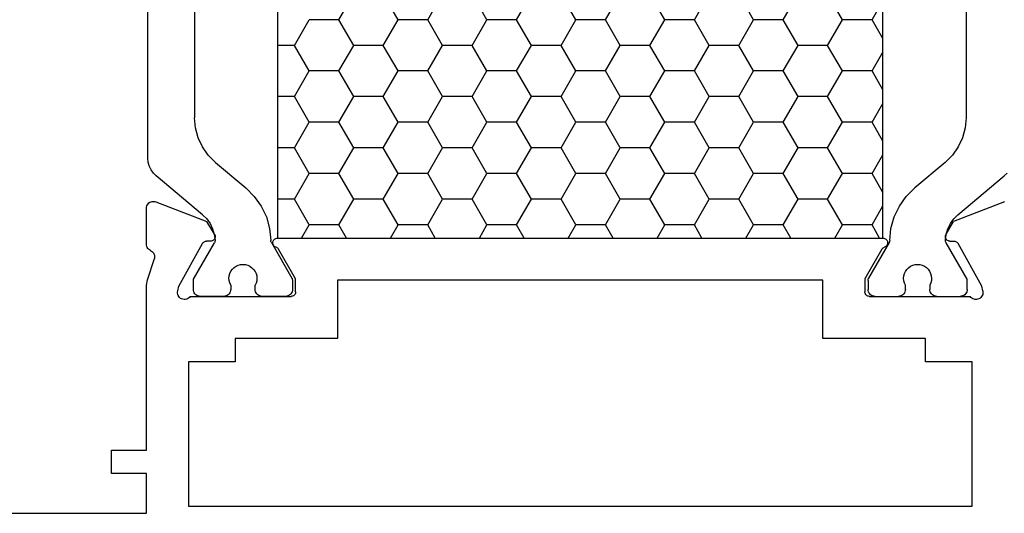
# Model space of a CAD drawing. Units: millimetres. Extents: x 0 to 1698, y -3091 to -50.
# Drawn here: x 886 to 928, y -3038 to -3017 of the extents above; entities that cross this region are included whole.
import ezdxf

# ---------------------------------------------------------------- set-up
doc = ezdxf.new("R2010")
doc.units = ezdxf.units.MM
doc.layers.add('CrossSectionsProfils', color=7, linetype='Continuous')

# ---------------------------------------------------------------- blocks, each defined once
blk = doc.blocks.new('18_24092_X', base_point=(2282.357, 1599.075))
at = {"layer": 'CrossSectionsProfils', "color": 1}
for p, q in [((2344.493, 1616.107), (2344.493, 1634.243)), ((2309.418, 1632.516), (2309.418, 1617.834)), ((2342.493, 1632.516), (2342.493, 1617.834)), ((2314.715, 1622.038), (2315.35, 1623.137)), ((2317.255, 1622.038), (2316.62, 1623.137)), ((2318.525, 1622.038), (2319.16, 1623.137)), ((2321.065, 1622.038), (2320.43, 1623.137)), ((2322.335, 1622.038), (2322.97, 1623.137)), ((2324.875, 1622.038), (2324.24, 1623.137)), ((2326.145, 1622.038), (2326.78, 1623.137)), ((2328.685, 1622.038), (2328.05, 1623.137)), ((2329.955, 1622.038), (2330.59, 1623.137)), ((2332.495, 1622.038), (2331.86, 1623.137)), ((2333.765, 1622.038), (2334.4, 1623.137)), ((2336.305, 1622.038), (2335.67, 1623.137)), ((2313.445, 1622.038), (2312.977, 1622.849)), ((2312.977, 1621.226), (2313.445, 1622.038)), ((2313.445, 1622.038), (2314.715, 1622.038)), ((2315.35, 1620.938), (2314.715, 1622.038)), ((2316.62, 1620.938), (2317.255, 1622.038)), ((2317.255, 1622.038), (2318.525, 1622.038)), ((2319.16, 1620.938), (2318.525, 1622.038)), ((2320.43, 1620.938), (2321.065, 1622.038)), ((2321.065, 1622.038), (2322.335, 1622.038)), ((2322.97, 1620.938), (2322.335, 1622.038)), ((2324.24, 1620.938), (2324.875, 1622.038)), ((2324.875, 1622.038), (2326.145, 1622.038)), ((2326.78, 1620.938), (2326.145, 1622.038)), ((2328.05, 1620.938), (2328.685, 1622.038)), ((2328.685, 1622.038), (2329.955, 1622.038)), ((2330.59, 1620.938), (2329.955, 1622.038)), ((2331.86, 1620.938), (2332.495, 1622.038)), ((2332.495, 1622.038), (2333.765, 1622.038)), ((2334.4, 1620.938), (2333.765, 1622.038)), ((2335.67, 1620.938), (2336.305, 1622.038)), ((2336.305, 1622.038), (2337.575, 1622.038)), ((2338.21, 1620.938), (2337.575, 1622.038)), ((2313.445, 1619.838), (2312.977, 1620.649)), ((2314.715, 1619.838), (2315.35, 1620.938)), ((2315.35, 1620.938), (2316.62, 1620.938)), ((2317.255, 1619.838), (2316.62, 1620.938)), ((2318.525, 1619.838), (2319.16, 1620.938)), ((2319.16, 1620.938), (2320.43, 1620.938)), ((2321.065, 1619.838), (2320.43, 1620.938)), ((2322.335, 1619.838), (2322.97, 1620.938)), ((2322.97, 1620.938), (2324.24, 1620.938)), ((2324.875, 1619.838), (2324.24, 1620.938)), ((2326.145, 1619.838), (2326.78, 1620.938)), ((2326.78, 1620.938), (2328.05, 1620.938)), ((2328.685, 1619.838), (2328.05, 1620.938)), ((2329.955, 1619.838), (2330.59, 1620.938)), ((2330.59, 1620.938), (2331.86, 1620.938)), ((2332.495, 1619.838), (2331.86, 1620.938)), ((2333.765, 1619.838), (2334.4, 1620.938)), ((2334.4, 1620.938), (2335.67, 1620.938)), ((2336.305, 1619.838), (2335.67, 1620.938)), ((2337.575, 1619.838), (2338.21, 1620.938)), ((2338.21, 1620.938), (2338.936, 1620.938)), ((2312.977, 1619.027), (2313.445, 1619.838)), ((2313.445, 1619.838), (2314.715, 1619.838)), ((2315.35, 1618.738), (2314.715, 1619.838)), ((2316.62, 1618.738), (2317.255, 1619.838)), ((2317.255, 1619.838), (2318.525, 1619.838)), ((2319.16, 1618.738), (2318.525, 1619.838)), ((2320.43, 1618.738), (2321.065, 1619.838)), ((2321.065, 1619.838), (2322.335, 1619.838)), ((2322.97, 1618.738), (2322.335, 1619.838)), ((2324.24, 1618.738), (2324.875, 1619.838)), ((2324.875, 1619.838), (2326.145, 1619.838)), ((2326.78, 1618.738), (2326.145, 1619.838)), ((2328.05, 1618.738), (2328.685, 1619.838)), ((2328.685, 1619.838), (2329.955, 1619.838)), ((2330.59, 1618.738), (2329.955, 1619.838)), ((2331.86, 1618.738), (2332.495, 1619.838)), ((2332.495, 1619.838), (2333.765, 1619.838)), ((2334.4, 1618.738), (2333.765, 1619.838)), ((2335.67, 1618.738), (2336.305, 1619.838)), ((2336.305, 1619.838), (2337.575, 1619.838)), ((2338.21, 1618.738), (2337.575, 1619.838)), ((2313.445, 1617.638), (2312.977, 1618.449)), ((2314.715, 1617.638), (2315.35, 1618.738)), ((2315.35, 1618.738), (2316.62, 1618.738)), ((2317.255, 1617.638), (2316.62, 1618.738)), ((2318.525, 1617.638), (2319.16, 1618.738)), ((2319.16, 1618.738), (2320.43, 1618.738)), ((2321.065, 1617.638), (2320.43, 1618.738)), ((2322.335, 1617.638), (2322.97, 1618.738)), ((2322.97, 1618.738), (2324.24, 1618.738)), ((2324.875, 1617.638), (2324.24, 1618.738)), ((2326.145, 1617.638), (2326.78, 1618.738)), ((2326.78, 1618.738), (2328.05, 1618.738)), ((2328.685, 1617.638), (2328.05, 1618.738)), ((2329.955, 1617.638), (2330.59, 1618.738)), ((2330.59, 1618.738), (2331.86, 1618.738)), ((2332.495, 1617.638), (2331.86, 1618.738)), ((2333.765, 1617.638), (2334.4, 1618.738)), ((2334.4, 1618.738), (2335.67, 1618.738)), ((2336.305, 1617.638), (2335.67, 1618.738)), ((2337.575, 1617.638), (2338.21, 1618.738)), ((2338.21, 1618.738), (2338.936, 1618.738)), ((2309.418, 1617.834), (2309.456, 1617.4)), ((2312.977, 1616.827), (2313.445, 1617.638)), ((2313.445, 1617.638), (2314.715, 1617.638)), ((2315.35, 1616.538), (2314.715, 1617.638)), ((2316.62, 1616.538), (2317.255, 1617.638)), ((2317.255, 1617.638), (2318.525, 1617.638)), ((2319.16, 1616.538), (2318.525, 1617.638)), ((2320.43, 1616.538), (2321.065, 1617.638)), ((2321.065, 1617.638), (2322.335, 1617.638)), ((2322.97, 1616.538), (2322.335, 1617.638)), ((2324.24, 1616.538), (2324.875, 1617.638)), ((2324.875, 1617.638), (2326.145, 1617.638)), ((2326.78, 1616.538), (2326.145, 1617.638)), ((2328.05, 1616.538), (2328.685, 1617.638)), ((2328.685, 1617.638), (2329.955, 1617.638)), ((2330.59, 1616.538), (2329.955, 1617.638)), ((2331.86, 1616.538), (2332.495, 1617.638)), ((2332.495, 1617.638), (2333.765, 1617.638)), ((2334.4, 1616.538), (2333.765, 1617.638)), ((2335.67, 1616.538), (2336.305, 1617.638)), ((2336.305, 1617.638), (2337.575, 1617.638)), ((2338.21, 1616.538), (2337.575, 1617.638)), ((2342.455, 1617.4), (2342.493, 1617.834)), ((2309.456, 1617.4), (2309.569, 1616.979)), ((2342.342, 1616.979), (2342.455, 1617.4)), ((2309.569, 1616.979), (2309.753, 1616.584)), ((2342.158, 1616.584), (2342.342, 1616.979)), ((2309.753, 1616.584), (2310.003, 1616.227)), ((2314.715, 1615.438), (2315.35, 1616.538)), ((2315.35, 1616.538), (2316.62, 1616.538)), ((2317.255, 1615.438), (2316.62, 1616.538)), ((2318.525, 1615.438), (2319.16, 1616.538)), ((2319.16, 1616.538), (2320.43, 1616.538)), ((2321.065, 1615.438), (2320.43, 1616.538)), ((2322.335, 1615.438), (2322.97, 1616.538)), ((2322.97, 1616.538), (2324.24, 1616.538)), ((2324.875, 1615.438), (2324.24, 1616.538)), ((2326.145, 1615.438), (2326.78, 1616.538)), ((2326.78, 1616.538), (2328.05, 1616.538)), ((2328.685, 1615.438), (2328.05, 1616.538)), ((2329.955, 1615.438), (2330.59, 1616.538)), ((2330.59, 1616.538), (2331.86, 1616.538)), ((2332.495, 1615.438), (2331.86, 1616.538)), ((2333.765, 1615.438), (2334.4, 1616.538)), ((2334.4, 1616.538), (2335.67, 1616.538)), ((2336.305, 1615.438), (2335.67, 1616.538)), ((2337.575, 1615.438), (2338.21, 1616.538)), ((2338.21, 1616.538), (2338.936, 1616.538)), ((2341.908, 1616.227), (2342.158, 1616.584)), ((2310.003, 1616.227), (2310.311, 1615.919)), ((2310.311, 1615.919), (2311.617, 1614.823)), ((2313.445, 1615.438), (2312.977, 1616.25)), ((2341.6, 1615.919), (2340.294, 1614.823)), ((2341.6, 1615.919), (2341.908, 1616.227)), ((2344.433, 1615.765), (2344.478, 1615.934)), ((2344.478, 1615.934), (2344.493, 1616.107)), ((2344.259, 1615.464), (2344.359, 1615.607)), ((2344.359, 1615.607), (2344.433, 1615.765)), ((2307.652, 1615.464), (2307.775, 1615.341)), ((2309.762, 1613.674), (2307.775, 1615.341)), ((2312.977, 1614.627), (2313.445, 1615.438)), ((2313.445, 1615.438), (2314.715, 1615.438)), ((2315.35, 1614.339), (2314.715, 1615.438)), ((2316.62, 1614.339), (2317.255, 1615.438)), ((2317.255, 1615.438), (2318.525, 1615.438)), ((2319.16, 1614.339), (2318.525, 1615.438)), ((2320.43, 1614.339), (2321.065, 1615.438)), ((2321.065, 1615.438), (2322.335, 1615.438)), ((2322.97, 1614.339), (2322.335, 1615.438)), ((2324.24, 1614.339), (2324.875, 1615.438)), ((2324.875, 1615.438), (2326.145, 1615.438)), ((2326.78, 1614.339), (2326.145, 1615.438)), ((2328.05, 1614.339), (2328.685, 1615.438)), ((2328.685, 1615.438), (2329.955, 1615.438)), ((2330.59, 1614.339), (2329.955, 1615.438)), ((2331.86, 1614.339), (2332.495, 1615.438)), ((2332.495, 1615.438), (2333.765, 1615.438)), ((2334.4, 1614.339), (2333.765, 1615.438)), ((2335.67, 1614.339), (2336.305, 1615.438)), ((2336.305, 1615.438), (2337.575, 1615.438)), ((2338.21, 1614.339), (2337.575, 1615.438)), ((2342.149, 1613.674), (2344.136, 1615.341)), ((2344.136, 1615.341), (2344.259, 1615.464)), ((2311.98, 1614.461), (2311.617, 1614.823)), ((2340.294, 1614.823), (2339.931, 1614.461)), ((2312.276, 1614.043), (2311.98, 1614.461)), ((2314.715, 1613.239), (2315.35, 1614.339)), ((2315.35, 1614.339), (2316.62, 1614.339)), ((2317.255, 1613.239), (2316.62, 1614.339)), ((2318.525, 1613.239), (2319.16, 1614.339)), ((2319.16, 1614.339), (2320.43, 1614.339)), ((2321.065, 1613.239), (2320.43, 1614.339)), ((2322.335, 1613.239), (2322.97, 1614.339)), ((2322.97, 1614.339), (2324.24, 1614.339)), ((2324.875, 1613.239), (2324.24, 1614.339)), ((2326.145, 1613.239), (2326.78, 1614.339)), ((2326.78, 1614.339), (2328.05, 1614.339)), ((2328.685, 1613.239), (2328.05, 1614.339)), ((2329.955, 1613.239), (2330.59, 1614.339)), ((2330.59, 1614.339), (2331.86, 1614.339)), ((2332.495, 1613.239), (2331.86, 1614.339)), ((2333.765, 1613.239), (2334.4, 1614.339)), ((2334.4, 1614.339), (2335.67, 1614.339)), ((2336.305, 1613.239), (2335.67, 1614.339)), ((2337.575, 1613.239), (2338.21, 1614.339)), ((2338.21, 1614.339), (2338.936, 1614.339)), ((2339.931, 1614.461), (2339.635, 1614.043)), ((2312.497, 1613.58), (2312.276, 1614.043)), ((2313.445, 1613.239), (2312.977, 1614.05)), ((2339.635, 1614.043), (2339.414, 1613.58)), ((2309.939, 1613.498), (2309.762, 1613.674)), ((2310.085, 1613.296), (2309.939, 1613.498)), ((2312.636, 1613.086), (2312.497, 1613.58)), ((2339.414, 1613.58), (2339.275, 1613.086)), ((2341.972, 1613.498), (2341.827, 1613.296)), ((2342.149, 1613.674), (2341.972, 1613.498)), ((2310.195, 1613.072), (2310.085, 1613.296)), ((2310.266, 1612.833), (2310.195, 1613.072)), ((2312.688, 1612.576), (2312.636, 1613.086)), ((2313.12, 1612.675), (2313.445, 1613.239)), ((2313.445, 1613.239), (2314.715, 1613.239)), ((2315.041, 1612.675), (2314.715, 1613.239)), ((2316.93, 1612.675), (2317.255, 1613.239)), ((2317.255, 1613.239), (2318.525, 1613.239)), ((2318.851, 1612.675), (2318.525, 1613.239)), ((2320.74, 1612.675), (2321.065, 1613.239)), ((2321.065, 1613.239), (2322.335, 1613.239)), ((2322.661, 1612.675), (2322.335, 1613.239)), ((2324.55, 1612.675), (2324.875, 1613.239)), ((2324.875, 1613.239), (2326.145, 1613.239)), ((2326.471, 1612.675), (2326.145, 1613.239)), ((2328.36, 1612.675), (2328.685, 1613.239)), ((2328.685, 1613.239), (2329.955, 1613.239)), ((2330.281, 1612.675), (2329.955, 1613.239)), ((2332.17, 1612.675), (2332.495, 1613.239)), ((2332.495, 1613.239), (2333.765, 1613.239)), ((2334.091, 1612.675), (2333.765, 1613.239)), ((2335.98, 1612.675), (2336.305, 1613.239)), ((2336.305, 1613.239), (2337.575, 1613.239)), ((2337.901, 1612.675), (2337.575, 1613.239)), ((2339.275, 1613.086), (2339.223, 1612.576)), ((2341.717, 1613.072), (2341.645, 1612.833)), ((2341.827, 1613.296), (2341.717, 1613.072)), ((2310.296, 1612.585), (2310.266, 1612.833)), ((2310.291, 1612.529), (2310.296, 1612.557)), ((2310.296, 1612.557), (2310.296, 1612.585)), ((2312.688, 1612.576), (2312.69, 1612.551)), ((2312.69, 1612.551), (2312.695, 1612.526)), ((2339.216, 1612.526), (2339.221, 1612.551)), ((2339.221, 1612.551), (2339.223, 1612.576)), ((2341.645, 1612.833), (2341.615, 1612.585)), ((2341.615, 1612.585), (2341.615, 1612.557)), ((2341.615, 1612.557), (2341.62, 1612.529)), ((2309.368, 1610.915), (2310.27, 1612.477)), ((2310.27, 1612.477), (2310.282, 1612.502)), ((2310.282, 1612.502), (2310.291, 1612.529)), ((2312.695, 1612.526), (2312.704, 1612.502)), ((2312.704, 1612.502), (2312.715, 1612.479)), ((2312.715, 1612.479), (2313.591, 1610.962)), ((2339.196, 1612.479), (2338.32, 1610.962)), ((2339.196, 1612.479), (2339.207, 1612.502)), ((2339.207, 1612.502), (2339.216, 1612.526)), ((2341.62, 1612.529), (2341.629, 1612.502)), ((2341.629, 1612.502), (2341.641, 1612.477)), ((2342.543, 1610.915), (2341.641, 1612.477)), ((2311.04, 1611.337), (2310.979, 1611.252)), ((2311.114, 1611.409), (2311.04, 1611.337)), ((2311.199, 1611.468), (2311.114, 1611.409)), ((2311.294, 1611.511), (2311.199, 1611.468)), ((2311.394, 1611.537), (2311.294, 1611.511)), ((2311.497, 1611.545), (2311.394, 1611.537)), ((2311.601, 1611.536), (2311.497, 1611.545)), ((2311.701, 1611.509), (2311.601, 1611.536)), ((2311.795, 1611.465), (2311.701, 1611.509)), ((2311.88, 1611.405), (2311.795, 1611.465)), ((2311.953, 1611.332), (2311.88, 1611.405)), ((2312.013, 1611.247), (2311.953, 1611.332)), ((2339.958, 1611.332), (2339.898, 1611.247)), ((2340.031, 1611.405), (2339.958, 1611.332)), ((2340.116, 1611.465), (2340.031, 1611.405)), ((2340.21, 1611.509), (2340.116, 1611.465)), ((2340.31, 1611.536), (2340.21, 1611.509)), ((2340.414, 1611.545), (2340.31, 1611.536)), ((2340.517, 1611.537), (2340.414, 1611.545)), ((2340.617, 1611.511), (2340.517, 1611.537)), ((2340.712, 1611.468), (2340.617, 1611.511)), ((2340.797, 1611.409), (2340.712, 1611.468)), ((2340.871, 1611.337), (2340.797, 1611.409)), ((2340.932, 1611.252), (2340.871, 1611.337)), ((2309.368, 1610.475), (2309.368, 1610.915)), ((2310.906, 1611.059), (2310.895, 1610.956)), ((2310.895, 1610.956), (2310.902, 1610.853)), ((2310.902, 1610.853), (2310.926, 1610.752)), ((2310.934, 1611.159), (2310.906, 1611.059)), ((2310.979, 1611.252), (2310.934, 1611.159)), ((2312.057, 1611.154), (2312.013, 1611.247)), ((2312.085, 1611.054), (2312.057, 1611.154)), ((2312.095, 1610.951), (2312.085, 1611.054)), ((2312.086, 1610.847), (2312.095, 1610.951)), ((2313.603, 1610.938), (2313.591, 1610.962)), ((2313.611, 1610.913), (2313.603, 1610.938)), ((2313.616, 1610.888), (2313.611, 1610.913)), ((2313.618, 1610.862), (2313.616, 1610.888)), ((2313.618, 1610.862), (2313.618, 1610.475)), ((2338.295, 1610.888), (2338.293, 1610.862)), ((2338.293, 1610.862), (2338.293, 1610.475)), ((2338.3, 1610.913), (2338.295, 1610.888)), ((2338.308, 1610.938), (2338.3, 1610.913)), ((2338.32, 1610.962), (2338.308, 1610.938)), ((2339.826, 1611.054), (2339.817, 1610.951)), ((2339.817, 1610.951), (2339.825, 1610.847)), ((2339.854, 1611.154), (2339.826, 1611.054)), ((2339.898, 1611.247), (2339.854, 1611.154)), ((2340.977, 1611.159), (2340.932, 1611.252)), ((2341.006, 1611.059), (2340.977, 1611.159)), ((2340.985, 1610.752), (2341.009, 1610.853)), ((2341.016, 1610.956), (2341.006, 1611.059)), ((2341.009, 1610.853), (2341.016, 1610.956)), ((2342.543, 1610.475), (2342.543, 1610.915)), ((2309.368, 1610.475), (2309.373, 1610.423)), ((2310.926, 1610.752), (2310.968, 1610.657)), ((2310.964, 1610.423), (2310.968, 1610.475)), ((2310.968, 1610.657), (2310.968, 1610.475)), ((2312.018, 1610.652), (2312.061, 1610.747)), ((2312.018, 1610.475), (2312.018, 1610.652)), ((2312.018, 1610.475), (2312.023, 1610.423)), ((2312.061, 1610.747), (2312.086, 1610.847)), ((2313.614, 1610.423), (2313.618, 1610.475)), ((2338.293, 1610.475), (2338.298, 1610.423)), ((2339.825, 1610.847), (2339.85, 1610.747)), ((2339.85, 1610.747), (2339.893, 1610.652)), ((2339.888, 1610.423), (2339.893, 1610.475)), ((2339.893, 1610.475), (2339.893, 1610.652)), ((2340.943, 1610.657), (2340.985, 1610.752)), ((2340.943, 1610.657), (2340.943, 1610.475)), ((2340.943, 1610.475), (2340.948, 1610.423)), ((2342.538, 1610.423), (2342.543, 1610.475)), ((2309.373, 1610.423), (2309.386, 1610.373)), ((2309.386, 1610.373), (2309.408, 1610.325)), ((2309.408, 1610.325), (2309.438, 1610.282)), ((2309.438, 1610.282), (2309.475, 1610.245)), ((2309.475, 1610.245), (2309.518, 1610.215)), ((2309.518, 1610.215), (2309.566, 1610.193)), ((2309.566, 1610.193), (2309.616, 1610.18)), ((2309.616, 1610.18), (2309.668, 1610.175)), ((2310.668, 1610.175), (2309.668, 1610.175)), ((2310.668, 1610.175), (2310.72, 1610.18)), ((2310.72, 1610.18), (2310.771, 1610.193)), ((2310.771, 1610.193), (2310.818, 1610.215)), ((2310.818, 1610.215), (2310.861, 1610.245)), ((2310.861, 1610.245), (2310.898, 1610.282)), ((2310.898, 1610.282), (2310.928, 1610.325)), ((2310.928, 1610.325), (2310.95, 1610.373)), ((2310.95, 1610.373), (2310.964, 1610.423)), ((2312.023, 1610.423), (2312.036, 1610.373)), ((2312.036, 1610.373), (2312.058, 1610.325)), ((2312.058, 1610.325), (2312.088, 1610.282)), ((2312.088, 1610.282), (2312.125, 1610.245)), ((2312.125, 1610.245), (2312.168, 1610.215)), ((2312.168, 1610.215), (2312.216, 1610.193)), ((2312.216, 1610.193), (2312.266, 1610.18)), ((2312.266, 1610.18), (2312.318, 1610.175)), ((2313.318, 1610.175), (2312.318, 1610.175)), ((2313.318, 1610.175), (2313.37, 1610.18)), ((2313.37, 1610.18), (2313.421, 1610.193)), ((2313.421, 1610.193), (2313.468, 1610.215)), ((2313.468, 1610.215), (2313.511, 1610.245)), ((2313.511, 1610.245), (2313.548, 1610.282)), ((2313.548, 1610.282), (2313.578, 1610.325)), ((2313.578, 1610.325), (2313.6, 1610.373)), ((2313.6, 1610.373), (2313.614, 1610.423)), ((2338.298, 1610.423), (2338.311, 1610.373)), ((2338.311, 1610.373), (2338.333, 1610.325)), ((2338.333, 1610.325), (2338.363, 1610.282)), ((2338.363, 1610.282), (2338.4, 1610.245)), ((2338.4, 1610.245), (2338.443, 1610.215)), ((2338.443, 1610.215), (2338.49, 1610.193)), ((2338.49, 1610.193), (2338.541, 1610.18)), ((2338.541, 1610.18), (2338.593, 1610.175)), ((2338.593, 1610.175), (2339.593, 1610.175)), ((2339.593, 1610.175), (2339.645, 1610.18)), ((2339.645, 1610.18), (2339.696, 1610.193)), ((2339.696, 1610.193), (2339.743, 1610.215)), ((2339.743, 1610.215), (2339.786, 1610.245)), ((2339.786, 1610.245), (2339.823, 1610.282)), ((2339.823, 1610.282), (2339.853, 1610.325)), ((2339.853, 1610.325), (2339.875, 1610.373)), ((2339.875, 1610.373), (2339.888, 1610.423)), ((2340.948, 1610.423), (2340.961, 1610.373)), ((2340.961, 1610.373), (2340.983, 1610.325)), ((2340.983, 1610.325), (2341.013, 1610.282)), ((2341.013, 1610.282), (2341.05, 1610.245)), ((2341.05, 1610.245), (2341.093, 1610.215)), ((2341.093, 1610.215), (2341.14, 1610.193)), ((2341.14, 1610.193), (2341.191, 1610.18)), ((2341.191, 1610.18), (2341.243, 1610.175)), ((2341.243, 1610.175), (2342.243, 1610.175)), ((2342.243, 1610.175), (2342.295, 1610.18)), ((2342.295, 1610.18), (2342.346, 1610.193)), ((2342.346, 1610.193), (2342.393, 1610.215)), ((2342.393, 1610.215), (2342.436, 1610.245)), ((2342.436, 1610.245), (2342.473, 1610.282)), ((2342.473, 1610.282), (2342.503, 1610.325)), ((2342.503, 1610.325), (2342.525, 1610.373)), ((2342.525, 1610.373), (2342.538, 1610.423))]:
    blk.add_line(p, q, dxfattribs=at)
at = {"layer": 'CrossSectionsProfils'}
for p, q in [((2307.765, 1614.229), (2309.952, 1613.38)), ((2344.148, 1614.229), (2341.961, 1613.38)), ((2344.199, 1614.244), (2344.148, 1614.229)), ((2344.251, 1614.249), (2344.199, 1614.244)), ((2344.304, 1614.245), (2344.251, 1614.249)), ((2344.355, 1614.233), (2344.304, 1614.245)), ((2344.404, 1614.211), (2344.355, 1614.233)), ((2344.447, 1614.181), (2344.404, 1614.211)), ((2344.485, 1614.144), (2344.447, 1614.181)), ((2344.516, 1614.101), (2344.485, 1614.144)), ((2344.538, 1614.053), (2344.516, 1614.101)), ((2344.552, 1614.002), (2344.538, 1614.053)), ((2344.557, 1613.949), (2344.552, 1614.002)), ((2344.557, 1612.414), (2344.557, 1613.949)), ((2310.273, 1612.846), (2309.952, 1613.38)), ((2341.64, 1612.846), (2341.961, 1613.38)), ((2309.931, 1612.54), (2309.896, 1612.536)), ((2310.106, 1612.543), (2309.931, 1612.54)), ((2310.106, 1612.543), (2310.14, 1612.547)), ((2310.14, 1612.547), (2310.174, 1612.556)), ((2310.174, 1612.556), (2310.205, 1612.572)), ((2310.205, 1612.572), (2310.233, 1612.592)), ((2310.233, 1612.592), (2310.257, 1612.617)), ((2310.257, 1612.617), (2310.277, 1612.646)), ((2310.289, 1612.815), (2310.273, 1612.846)), ((2310.277, 1612.646), (2310.291, 1612.678)), ((2310.298, 1612.781), (2310.289, 1612.815)), ((2310.291, 1612.678), (2310.3, 1612.712)), ((2310.302, 1612.746), (2310.298, 1612.781)), ((2310.3, 1612.712), (2310.302, 1612.746)), ((2312.789, 1612.542), (2312.78, 1612.507)), ((2312.803, 1612.574), (2312.789, 1612.542)), ((2312.823, 1612.603), (2312.803, 1612.574)), ((2312.848, 1612.628), (2312.823, 1612.603)), ((2312.876, 1612.648), (2312.848, 1612.628)), ((2312.908, 1612.663), (2312.876, 1612.648)), ((2312.942, 1612.672), (2312.908, 1612.663)), ((2312.977, 1612.675), (2312.942, 1612.672)), ((2338.936, 1612.675), (2312.977, 1612.675)), ((2338.971, 1612.672), (2338.936, 1612.675)), ((2339.005, 1612.663), (2338.971, 1612.672)), ((2339.037, 1612.648), (2339.005, 1612.663)), ((2339.066, 1612.628), (2339.037, 1612.648)), ((2339.09, 1612.603), (2339.066, 1612.628)), ((2339.11, 1612.574), (2339.09, 1612.603)), ((2339.125, 1612.542), (2339.11, 1612.574)), ((2339.133, 1612.507), (2339.125, 1612.542)), ((2341.615, 1612.781), (2341.611, 1612.746)), ((2341.611, 1612.746), (2341.614, 1612.712)), ((2341.614, 1612.712), (2341.622, 1612.678)), ((2341.625, 1612.815), (2341.615, 1612.781)), ((2341.622, 1612.678), (2341.636, 1612.646)), ((2341.64, 1612.846), (2341.625, 1612.815)), ((2341.636, 1612.646), (2341.656, 1612.617)), ((2341.656, 1612.617), (2341.68, 1612.592)), ((2341.68, 1612.592), (2341.708, 1612.572)), ((2341.708, 1612.572), (2341.739, 1612.556)), ((2341.739, 1612.556), (2341.773, 1612.547)), ((2341.773, 1612.547), (2341.808, 1612.543)), ((2341.808, 1612.543), (2341.983, 1612.54)), ((2342.017, 1612.536), (2341.983, 1612.54)), ((2308.746, 1610.607), (2309.759, 1612.437)), ((2309.779, 1612.466), (2309.759, 1612.437)), ((2309.803, 1612.491), (2309.779, 1612.466)), ((2309.831, 1612.511), (2309.803, 1612.491)), ((2309.862, 1612.526), (2309.831, 1612.511)), ((2309.896, 1612.536), (2309.862, 1612.526)), ((2312.78, 1612.507), (2312.777, 1612.472)), ((2312.777, 1612.472), (2312.781, 1612.437)), ((2312.781, 1612.437), (2312.79, 1612.404)), ((2312.79, 1612.404), (2312.806, 1612.372)), ((2312.806, 1612.372), (2312.827, 1612.344)), ((2312.827, 1612.344), (2312.852, 1612.319)), ((2312.852, 1612.319), (2312.881, 1612.3)), ((2312.881, 1612.3), (2312.913, 1612.286)), ((2312.946, 1612.271), (2312.913, 1612.286)), ((2312.976, 1612.251), (2312.946, 1612.271)), ((2313.002, 1612.226), (2312.976, 1612.251)), ((2313.023, 1612.196), (2313.002, 1612.226)), ((2313.023, 1612.196), (2313.757, 1610.925)), ((2338.157, 1610.925), (2338.89, 1612.196)), ((2338.911, 1612.226), (2338.89, 1612.196)), ((2338.937, 1612.251), (2338.911, 1612.226)), ((2338.967, 1612.271), (2338.937, 1612.251)), ((2339, 1612.286), (2338.967, 1612.271)), ((2339, 1612.286), (2339.032, 1612.3)), ((2339.032, 1612.3), (2339.061, 1612.319)), ((2339.061, 1612.319), (2339.087, 1612.344)), ((2339.087, 1612.344), (2339.107, 1612.372)), ((2339.107, 1612.372), (2339.123, 1612.404)), ((2339.123, 1612.404), (2339.132, 1612.437)), ((2339.132, 1612.437), (2339.136, 1612.472)), ((2339.136, 1612.472), (2339.133, 1612.507)), ((2342.051, 1612.526), (2342.017, 1612.536)), ((2342.082, 1612.511), (2342.051, 1612.526)), ((2342.11, 1612.491), (2342.082, 1612.511)), ((2342.135, 1612.466), (2342.11, 1612.491)), ((2342.154, 1612.437), (2342.135, 1612.466)), ((2343.167, 1610.607), (2342.154, 1612.437)), ((2344.38, 1612.14), (2344.334, 1612.115)), ((2344.38, 1612.14), (2344.423, 1612.164)), ((2344.423, 1612.164), (2344.461, 1612.195)), ((2344.461, 1612.195), (2344.494, 1612.231)), ((2344.494, 1612.231), (2344.521, 1612.272)), ((2344.521, 1612.272), (2344.541, 1612.317)), ((2344.541, 1612.317), (2344.553, 1612.365)), ((2344.553, 1612.365), (2344.557, 1612.414)), ((2344.204, 1611.898), (2344.203, 1611.846)), ((2344.203, 1611.846), (2344.211, 1611.794)), ((2344.214, 1611.949), (2344.204, 1611.898)), ((2344.507, 1610.886), (2344.211, 1611.794)), ((2344.233, 1611.998), (2344.214, 1611.949)), ((2344.259, 1612.043), (2344.233, 1611.998)), ((2344.294, 1612.082), (2344.259, 1612.043)), ((2344.334, 1612.115), (2344.294, 1612.082)), ((2313.757, 1610.925), (2313.757, 1610.375)), ((2315.557, 1608.375), (2315.557, 1610.875)), ((2315.557, 1610.875), (2336.357, 1610.875)), ((2336.357, 1610.875), (2336.357, 1608.375)), ((2338.157, 1610.375), (2338.157, 1610.925)), ((2344.529, 1610.81), (2344.507, 1610.886)), ((2308.698, 1610.413), (2308.746, 1610.607)), ((2343.215, 1610.413), (2343.167, 1610.607)), ((2344.544, 1610.733), (2344.529, 1610.81)), ((2344.554, 1610.654), (2344.544, 1610.733)), ((2344.557, 1610.576), (2344.554, 1610.654)), ((2344.557, 1603.575), (2344.557, 1610.576)), ((2308.698, 1610.413), (2308.69, 1610.361)), ((2308.69, 1610.361), (2308.691, 1610.309)), ((2308.691, 1610.309), (2308.701, 1610.257)), ((2308.701, 1610.257), (2308.72, 1610.208)), ((2308.72, 1610.208), (2308.747, 1610.163)), ((2308.747, 1610.163), (2308.782, 1610.124)), ((2308.782, 1610.124), (2308.823, 1610.091)), ((2308.823, 1610.091), (2308.869, 1610.066)), ((2308.869, 1610.066), (2308.918, 1610.049)), ((2308.918, 1610.049), (2308.97, 1610.041)), ((2308.97, 1610.041), (2309.023, 1610.042)), ((2309.023, 1610.042), (2309.074, 1610.053)), ((2309.074, 1610.053), (2309.123, 1610.072)), ((2309.123, 1610.072), (2309.168, 1610.099)), ((2309.168, 1610.099), (2309.207, 1610.134)), ((2309.207, 1610.134), (2309.239, 1610.175)), ((2313.557, 1610.175), (2309.239, 1610.175)), ((2313.557, 1610.175), (2313.591, 1610.178)), ((2313.591, 1610.178), (2313.625, 1610.187)), ((2313.625, 1610.187), (2313.657, 1610.202)), ((2313.657, 1610.202), (2313.685, 1610.222)), ((2313.685, 1610.222), (2313.71, 1610.247)), ((2313.71, 1610.247), (2313.73, 1610.275)), ((2313.73, 1610.275), (2313.745, 1610.307)), ((2313.745, 1610.307), (2313.754, 1610.34)), ((2313.754, 1610.34), (2313.757, 1610.375)), ((2338.157, 1610.375), (2338.16, 1610.34)), ((2338.16, 1610.34), (2338.169, 1610.307)), ((2338.169, 1610.307), (2338.183, 1610.275)), ((2338.183, 1610.275), (2338.203, 1610.247)), ((2338.203, 1610.247), (2338.228, 1610.222)), ((2338.228, 1610.222), (2338.257, 1610.202)), ((2338.257, 1610.202), (2338.288, 1610.187)), ((2338.288, 1610.187), (2338.322, 1610.178)), ((2338.322, 1610.178), (2338.357, 1610.175)), ((2342.674, 1610.175), (2338.357, 1610.175)), ((2342.674, 1610.175), (2342.706, 1610.134)), ((2342.706, 1610.134), (2342.746, 1610.099)), ((2342.746, 1610.099), (2342.79, 1610.072)), ((2342.79, 1610.072), (2342.839, 1610.053)), ((2342.839, 1610.053), (2342.891, 1610.042)), ((2342.891, 1610.042), (2342.943, 1610.041)), ((2342.943, 1610.041), (2342.995, 1610.049)), ((2342.995, 1610.049), (2343.045, 1610.066)), ((2343.045, 1610.066), (2343.091, 1610.091)), ((2343.091, 1610.091), (2343.132, 1610.124)), ((2343.132, 1610.124), (2343.166, 1610.163)), ((2343.166, 1610.163), (2343.193, 1610.208)), ((2343.193, 1610.208), (2343.212, 1610.257)), ((2343.212, 1610.257), (2343.222, 1610.309)), ((2343.223, 1610.361), (2343.215, 1610.413)), ((2343.222, 1610.309), (2343.223, 1610.361)), ((2311.157, 1608.375), (2315.557, 1608.375)), ((2311.157, 1607.375), (2311.157, 1608.375)), ((2336.357, 1608.375), (2340.757, 1608.375)), ((2340.757, 1608.375), (2340.757, 1607.375)), ((2309.157, 1607.375), (2311.157, 1607.375)), ((2309.157, 1601.175), (2309.157, 1607.375)), ((2340.757, 1607.375), (2342.757, 1607.375)), ((2342.757, 1607.375), (2342.757, 1601.175)), ((2346.057, 1603.575), (2344.557, 1603.575)), ((2346.057, 1602.575), (2346.057, 1603.575)), ((2344.557, 1602.575), (2346.057, 1602.575)), ((2344.557, 1600.875), (2344.557, 1602.575)), ((2342.757, 1601.175), (2309.157, 1601.175)), ((2364.057, 1600.875), (2344.557, 1600.875))]:
    blk.add_line(p, q, dxfattribs=at)
at = {"layer": 'CrossSectionsProfils', "color": 1, "flags": 128}
blk.add_lwpolyline([(2312.977, 1637.675), (2338.936, 1637.675), (2338.936, 1612.675), (2312.977, 1612.675), (2312.977, 1637.675)], dxfattribs=at)
blk = doc.blocks.new('CS_2HORL1')
at = {"layer": 'CrossSectionsProfils', "yscale": -1, "rotation": 180}
blk.add_blockref('18_24092_X', (953.3, 0), dxfattribs=at)

msp = doc.modelspace()

# ---------------------------------------------------------------- block references
msp.add_blockref('CS_2HORL1', (0, -3040))
at = {"layer": 'CrossSectionsProfils', "yscale": -1, "rotation": 180}
msp.add_blockref('18_24092_X', (953.3, -3040), dxfattribs=at)

doc.saveas('drawing.dxf')
